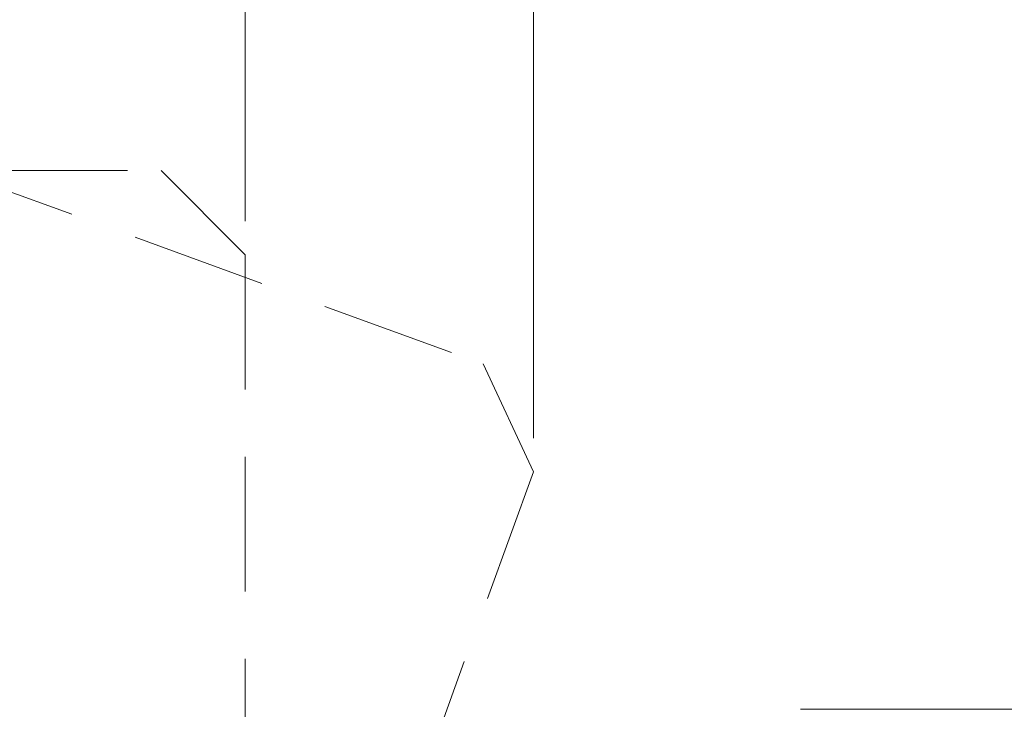
# Model space of a CAD drawing. Units: millimetres. Extents: x 0 to 416, y -14 to 583.
# Drawn here: x 145 to 174, y 429 to 450 of the extents above; entities that cross this region are included whole.
import ezdxf

# ---------------------------------------------------------------- set-up
doc = ezdxf.new("R2010")
doc.units = ezdxf.units.MM
doc.header["$PDMODE"] = 2
doc.header["$PDSIZE"] = 10
doc.linetypes.add('ACISOTGL', pattern=[3, 2, -1])
for name, color, linetype, lineweight in [('AM_5', 3, 'Continuous', 20), ('Contour principale', 30, 'Continuous', 15), ('Contour secondaire', 5, 'Continuous', 9)]:
    doc.layers.add(name, color=color, linetype=linetype, lineweight=lineweight)
doc.styles.get("Standard").update_dxf_attribs({"font": 'arial.ttf'})
doc.dimstyles.new('MAL-ISO$0', dxfattribs={"dimtxt": 3, "dimasz": 3, "dimexe": 1, "dimexo": 1, "dimgap": 1.5, "dimtad": 1, "dimtxsty": 'Standard', "dimcen": 0, "dimclrd": 256, "dimclre": 256, "dimclrt": 3, "dimadec": 1, "dimazin": 2, "dimtp": 0.1, "dimtm": 0.1, "dimtfac": 0.71, "dimtmove": 0, "dimatfit": 3, "dimfxl": 1, "dimlwd": -1, "dimlwe": -1, "dimarcsym": 1})
doc.dimstyles.new('MAL-ISO$2', dxfattribs={"dimtxt": 3, "dimasz": 3, "dimexe": 1, "dimexo": 1, "dimgap": 1.5, "dimtad": 1, "dimtxsty": 'Standard', "dimcen": 0, "dimclrd": 256, "dimclre": 256, "dimclrt": 3, "dimadec": 1, "dimazin": 2, "dimtp": 0.1, "dimtm": 0.1, "dimtfac": 0.71, "dimtmove": 0, "dimatfit": 3, "dimfxl": 1, "dimlwd": -1, "dimlwe": -1, "dimarcsym": 1})

# ---------------------------------------------------------------- blocks, each defined once
blk = doc.blocks.new('fyugn')
at = {"layer": 'Contour secondaire', "linetype": 'ACISOTGL', "ltscale": 2}
blk.add_lwpolyline([(-11.49999992848439, 29.99999565620561), (-13.99999993446909, 27.499995662191), (-14.00000021218077, -30.50001149797072), (-13.00000021690514, -31.50001150269873), (13.0000000533755, -31.50001125970743), (14.00000001505803, -30.50001102766737), (14.00000006615028, 27.49999559515396), (11.50000007213498, 30.00000434379473), (-11.49999992848439, 29.99999565620516)], dxfattribs=at)
blk = doc.blocks.new('*D16')
at = {"layer": 'AM_5', "transparency": 16777216}
for p, q in [((80.86479050822436, 444.5500002761563), (80.86478970884798, 492.0645219285041)), ((332.3753097515055, 444.550072245743), (332.3753089521302, 492.0645261598751)), ((329.3753089689541, 491.0645261094036), (83.86478972567181, 491.0645219789756))]:
    blk.add_line(p, q, dxfattribs=at)
for points in [[(83.8647897172599, 491.5645219789756), (83.86478973408373, 490.5645219789756), (80.86478972567181, 491.0645219285041)], [(329.3753089605422, 491.5645261094036), (329.375308977366, 490.5645261094036), (332.3753089689541, 491.0645261598751)]]:
    blk.add_solid(points, dxfattribs=at)
at = {"layer": 'Defpoints', "color": 0, "transparency": 16777216}
for p in [(80.86478972567181, 491.0645219285041), (80.86479052504819, 443.5500002761563), (332.3753097683293, 443.550072245743)]:
    blk.add_point(p, dxfattribs=at)
at = {"layer": 'AM_5', "color": 3, "transparency": 16777216, "insert": (203.3429085420285, 495.1879892005152), "char_height": 4, "attachment_point": 5, "rotation": 9.639346257545157e-07}
blk.add_mtext('Largeur Hors-Tout = LO + 120 (1050)', dxfattribs=at)
blk = doc.blocks.new('*D17')
at = {"layer": 'AM_5', "transparency": 16777216}
for p, q in [((109.8647904909077, 444.5504568751568), (109.8647899132545, 478.8858685981241)), ((303.3753097377968, 444.5500718037102), (303.375309160137, 478.8858718537128)), ((112.8647899300783, 477.8858686485956), (300.3753091769609, 477.8858718032413))]:
    blk.add_line(p, q, dxfattribs=at)
for points in [[(112.8647899216664, 478.3858686485956), (112.8647899384902, 477.3858686485956), (109.8647899300783, 477.8858685981241)], [(300.3753091685489, 478.3858718032413), (300.3753091853728, 477.3858718032413), (303.3753091769609, 477.8858718537128)]]:
    blk.add_solid(points, dxfattribs=at)
at = {"layer": 'Defpoints', "color": 0, "transparency": 16777216}
for p in [(303.3753091917386, 477.8858718443315), (109.8647905214475, 443.5504568717595), (303.3753097683365, 443.5500717943289)]:
    blk.add_point(p, dxfattribs=at)
at = {"layer": 'AM_5', "color": 3, "transparency": 16777216, "insert": (205.4131542714138, 482.0093354170736), "char_height": 4, "attachment_point": 5, "rotation": 9.639346397879344e-07}
blk.add_mtext('Largeur passage = LO + 4 (934)', dxfattribs=at)
blk = doc.blocks.new('*D19')
at = {"layer": 'AM_5', "transparency": 16777216}
for p, q in [((151.8653756808018, 443.5500453412471), (151.8653753118823, 465.4784322193912)), ((303.3753097377968, 444.5500718037102), (303.3753093857015, 465.478434768369)), ((154.8653753287061, 464.4784322698627), (300.3753094025253, 464.4784347178975))]:
    blk.add_line(p, q, dxfattribs=at)
for points in [[(154.8653753202942, 464.9784322698627), (154.865375337118, 463.9784322698627), (151.8653753287061, 464.4784322193912)], [(300.3753093941134, 464.9784347178975), (300.3753094109372, 463.9784347178975), (303.3753094025253, 464.478434768369)]]:
    blk.add_solid(points, dxfattribs=at)
at = {"layer": 'Defpoints', "color": 0, "transparency": 16777216}
for p in [(303.3753094168884, 464.4784347589878), (303.3753097683365, 443.5500717943289), (151.8653757113106, 442.550045336551)]:
    blk.add_point(p, dxfattribs=at)
at = {"layer": 'AM_5', "color": 3, "transparency": 16777216, "insert": (227.6203424231495, 468.6018987053398), "char_height": 4, "attachment_point": 5, "rotation": 9.639346397879344e-07}
blk.add_mtext('Largeur passage Réel (ouverture 90°) = LO - 80 (850)', dxfattribs=at)
blk = doc.blocks.new('*D35')
at = {"layer": 'AM_5', "transparency": 16777216}
blk.add_arc((147.6682787968834, 401.0500404484751), 19.07927941975974, 259.0184186324659, 350.9816287415056, dxfattribs=at)
for points in [[(166.0132502737967, 398.0986507491485), (167.0101550478512, 398.0200322305442), (166.7475582166369, 401.0500558120095)], [(143.9002597575307, 381.8382951027874), (144.1673432326496, 382.8019685004271), (141.142781302171, 383.1213822269636)]]:
    blk.add_solid(points, dxfattribs=at)
at = {"layer": 'Defpoints', "color": 0, "transparency": 16777216}
for p in [(160.4266249723862, 436.1033108294179), (159.36538807698, 401.0500498675384), (168.3654666931359, 401.0500571148257), (153.1402829813163, 382.7722924093206), (140.58945538699, 381.6011316673051)]:
    blk.add_point(p, dxfattribs=at)
at = {"layer": 'AM_5', "color": 3, "transparency": 16777216, "insert": (156.5799339625178, 388.3228890854741), "char_height": 4, "attachment_point": 5, "rotation": 35.000023686985735}
blk.add_mtext('110°', dxfattribs=at)
blk = doc.blocks.new('*D36')
at = {"layer": 'AM_5', "transparency": 16777216}
for p, q in [((160.4266265769134, 437.1033107761293), (160.4266262903714, 454.1352207894612)), ((303.3753097377968, 444.5500718037102), (303.3753095765378, 454.135223194406)), ((163.4266263071952, 453.1352208399327), (300.3753095933616, 453.1352231439345))]:
    blk.add_line(p, q, dxfattribs=at)
for points in [[(163.4266262987833, 453.6352208399327), (163.4266263156071, 452.6352208399327), (160.4266263071952, 453.1352207894612)], [(300.3753095849497, 453.6352231439345), (300.3753096017736, 452.6352231439345), (303.3753095933616, 453.135223194406)]]:
    blk.add_solid(points, dxfattribs=at)
at = {"layer": 'Defpoints', "color": 0, "transparency": 16777216}
for p in [(303.3753096073739, 453.1352231850248), (303.3753097683365, 443.5500717943289), (160.4266266072229, 436.1033107711684)]:
    blk.add_point(p, dxfattribs=at)
at = {"layer": 'AM_5', "color": 3, "transparency": 16777216, "insert": (231.9009678809061, 457.2586872033934), "char_height": 4, "attachment_point": 5, "rotation": 9.639346397879344e-07}
blk.add_mtext('Largeur passage Réel (ouverture 110°) = LO - 100 (830)', dxfattribs=at)

msp = doc.modelspace()

# ---------------------------------------------------------------- linework, layer by layer
at = {"layer": 'Contour principale'}
msp.add_lwpolyline([(168.3653875349219, 429.0500937024974), (202.9128907324093, 429.0504831458641)], dxfattribs=at)

# ---------------------------------------------------------------- block references
at = {"layer": 'Contour principale', "xscale": -1}
for rotation in [340.0000009623713, 9.623713026485348e-07]:
    msp.add_blockref('fyugn', (137.8653762387466, 415.0500494392079), dxfattribs=dict(at, rotation=rotation))

# ---------------------------------------------------------------- dimensions: what is measured, and where the dimension line sits
at = {"layer": 'AM_5'}
for base, p1, p2, text, picture, middle in [((80.86478972567181, 491.0645219285041), (332.3753097683293, 443.550072245743), (80.86479052504819, 443.5500002761562), 'Largeur Hors-Tout = LO + 120 (1050)', '*D16', (203.342908611401, 491.0645239890555)), ((303.3753091917386, 477.8858718443315), (109.8647905214475, 443.5504568717595), (303.3753097683366, 443.5500717943289), 'Largeur passage = LO + 4 (934)', '*D17', (205.413154355564, 477.8858701992618)), ((303.3753094168884, 464.4784347589878), (151.8653757113107, 442.550045336551), (303.3753097683366, 443.5500717943289), 'Largeur passage Réel (ouverture 90°) = LO - 80 (850)', '*D19', (227.620342506885, 464.4784334868414)), ((303.3753096073739, 453.1352231850248), (160.4266266072229, 436.1033107711684), (303.3753097683366, 443.5500717943289), 'Largeur passage Réel (ouverture 110°) = LO - 100 (830)', '*D36', (231.9009679642909, 453.1352219847626))]:
    dim = msp.add_linear_dim(base=base, p1=p1, p2=p2, angle=180.0000009639346, text=text, dimstyle='MAL-ISO$0', override={"dimtxt": 4, "dimlfac": 2}, dxfattribs=at)
    dim.commit()
    dim.dimension.update_dxf_attribs({"geometry": picture, "text_midpoint": middle, "dimtype": 160})
dim = msp.add_angular_dim_2l(base=(153.1402829813163, 382.7722924093206), line1=((168.3654666931359, 401.0500571148257), (159.36538807698, 401.0500498675385)), line2=((160.4266249723862, 436.1033108294179), (140.5894553869899, 381.6011316673051)), dimstyle='MAL-ISO$2', override={"dimtxt": 4, "dimlfac": 2, "dimadec": 2}, dxfattribs=at)
dim.commit()
dim.dimension.update_dxf_attribs({"geometry": '*D35', "text_midpoint": (156.5799339625178, 388.3228890854741)})

doc.saveas('drawing.dxf')
